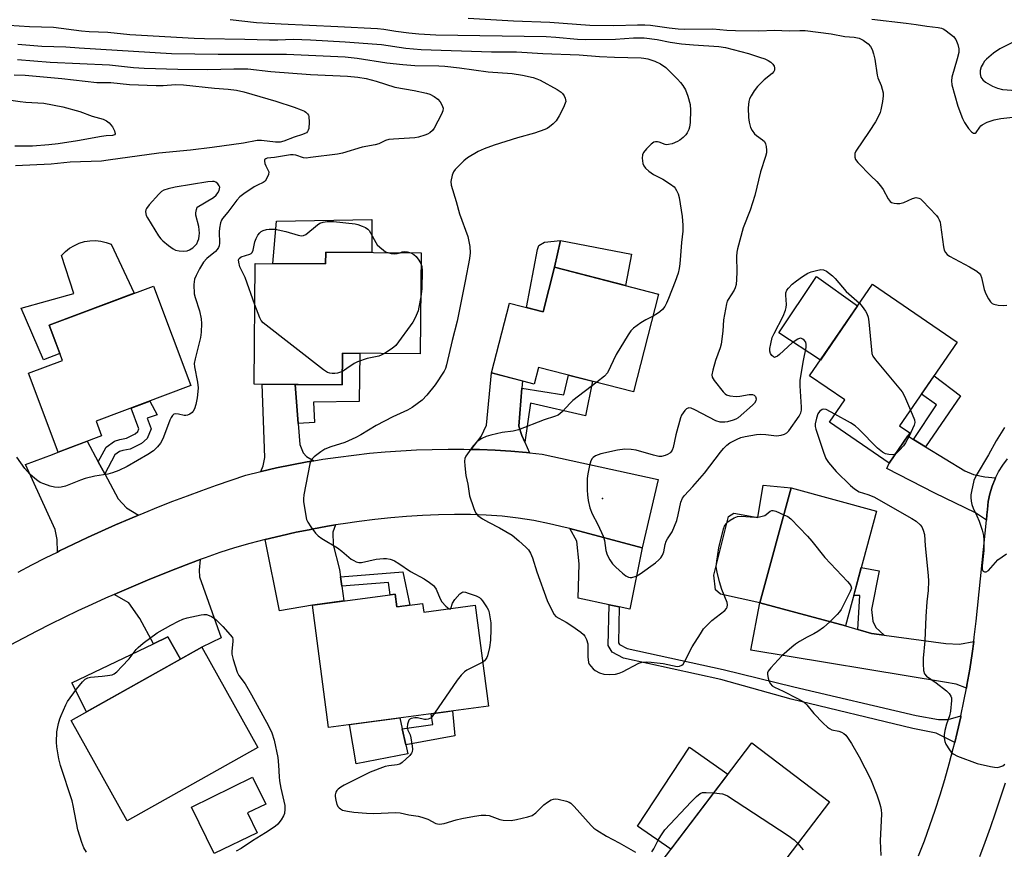
# Model space of a CAD drawing. Units: inches. Extents: x 1255767 to 1261767, y 545452 to 549453.
# Drawn here: x 1257647 to 1257950, y 547060 to 547316 of the extents above; entities that cross this region are included whole.
import ezdxf

# ---------------------------------------------------------------- set-up
doc = ezdxf.new("R2010")
doc.units = ezdxf.units.IN
doc.header["$MEASUREMENT"] = 0
for name, color, linetype in [('BLDG-Footprint', 5, 'Continuous'), ('CULTRL-Pad', 6, 'Continuous'), ('ELEV-Spot Elevation', 7, 'Continuous'), ('TRANS-Driveway', 251, 'Continuous'), ('TRANS-Non Street Sidewalk', 7, 'Continuous'), ('TRANS-Road', 130, 'Continuous'), ('Undefined', 1, 'Continuous')]:
    doc.layers.add(name, color=color, linetype=linetype)

msp = doc.modelspace()

# ---------------------------------------------------------------- linework, layer by layer
at = {"layer": 'BLDG-Footprint'}
for points, elevation in [([(1257770.27, 547244.04), (1257770.01, 547212.95), (1257746.05, 547213.15), (1257745.97, 547203.33), (1257718.85, 547203.56), (1257719.16, 547240.81), (1257740.83, 547240.63), (1257740.86, 547244.29)], 460.19), ([(1257843.53, 547231.32), (1257835.76, 547201.2), (1257806.52, 547208.74), (1257805.19, 547203.6), (1257791.98, 547207.01), (1257797.54, 547228.58), (1257807.9, 547225.91), (1257811.44, 547239.6)], 456.68), ([(1257671.78, 547187.62), (1257658.41, 547182.59), (1257649.27, 547206.9), (1257659.68, 547210.81), (1257655.59, 547221.71), (1257687.75, 547233.8), (1257699.28, 547203.11), (1257670.08, 547192.14)], 461.16), ([(1257920.96, 547188.53), (1257914.56, 547179.22), (1257896.19, 547191.85), (1257900.91, 547198.71), (1257890.08, 547206.15), (1257909.47, 547234.37), (1257935.53, 547216.46), (1257917.81, 547190.69)], 454.07), ([(1257910.72, 547164.43), (1257901.13, 547129), (1257874.77, 547136.13), (1257884.36, 547171.56)], 455.96), ([(1257762.25, 547138.82), (1257762.78, 547134.87), (1257770.75, 547135.93), (1257771.11, 547133.23), (1257786.93, 547135.34), (1257791.08, 547104.26), (1257741.78, 547097.68), (1257736.75, 547135.42)], 458.54), ([(1257719.97, 547091.46), (1257679.67, 547068.91), (1257662.35, 547099.86), (1257702.65, 547122.41)], 461.39), ([(1257885.94, 547051.89), (1257872.4, 547034.08), (1257843.95, 547055.73), (1257872.23, 547092.9), (1257896.16, 547074.7), (1257881.42, 547055.33)], 458.21)]:
    msp.add_lwpolyline(points, close=True, dxfattribs=dict(at, elevation=elevation))
at = {"layer": 'CULTRL-Pad'}
for points in [[(1257755.05, 547254.38), (1257755.05, 547244.17), (1257740.86, 547244.29), (1257740.83, 547240.63), (1257724.61, 547240.77), (1257725.73, 547253.81)], [(1257658.86, 547213.01), (1257653.86, 547211.07), (1257646.96, 547226.97), (1257663.25, 547231.57), (1257659.42, 547243.26), (1257660.59, 547244.47), (1257661.91, 547245.51), (1257663.36, 547246.37), (1257664.9, 547247.05), (1257666.51, 547247.52), (1257668.17, 547247.79), (1257669.86, 547247.84), (1257671.53, 547247.67), (1257673.17, 547247.3), (1257674.75, 547246.71), (1257681.84, 547231.58), (1257655.59, 547221.71)], [(1257835.12, 547243.68), (1257833.27, 547233.97), (1257811.44, 547239.6), (1257813.28, 547247.85)], [(1257904.87, 547227.67), (1257893.4, 547210.99), (1257880.58, 547219.43), (1257892.25, 547236.77)], [(1257884.36, 547171.56), (1257874.77, 547136.13), (1257862.63, 547138.83), (1257861.01, 547140.17), (1257860.56, 547144.65), (1257865.04, 547162.73), (1257866.76, 547163.77), (1257874.14, 547162.43), (1257875.71, 547172.39)], [(1257696.09, 547118.74), (1257667.14, 547102.54), (1257662.56, 547111.44), (1257687.74, 547123.5), (1257692.22, 547125.65)], [(1257766.17, 547089.58), (1257750.3, 547086.48), (1257748.25, 547098.55), (1257763.71, 547100.61), (1257764.46, 547097.24), (1257765.56, 547092.32)], [(1257864.89, 547083.25), (1257847.3, 547060.13), (1257837.01, 547067.26), (1257853.02, 547091.63)], [(1257719.76, 547065.22), (1257706.51, 547058.76), (1257699.51, 547073.12), (1257718.33, 547082.29), (1257722.36, 547074.03), (1257716.8, 547071.31)]]:
    msp.add_lwpolyline(points, close=True, dxfattribs=at)
at = {"layer": 'ELEV-Spot Elevation'}
msp.add_point((1257826.23, 547168.29, 453.99), dxfattribs=at)
at = {"layer": 'TRANS-Driveway'}
for points in [[(1257801.36, 547202.31), (1257800.37, 547190.62), (1257801.31, 547187.72), (1257802.24, 547185.64), (1257803.71, 547182.39), (1257802.8, 547182.48), (1257797.96, 547182.87), (1257793.13, 547183.16), (1257788.28, 547183.37), (1257785.7, 547183.43), (1257788.84, 547187.4), (1257790.49, 547190.93), (1257791.98, 547207.01), (1257801.55, 547204.54)], [(1257731.42, 547203.45), (1257732.39, 547191.47), (1257732.93, 547184.93), (1257733.95, 547182.42), (1257734.93, 547181.29), (1257737.23, 547179.92), (1257735.18, 547179.57), (1257730.41, 547178.68), (1257725.67, 547177.7), (1257720.94, 547176.63), (1257720.84, 547176.61), (1257721.54, 547178.36), (1257722.09, 547180.95), (1257721.3, 547203.54)], [(1257922.07, 547186.52), (1257925.79, 547184.24), (1257937.95, 547176.78), (1257940.65, 547175.68), (1257944.1, 547174.93), (1257947.41, 547174.65), (1257947.26, 547174.34), (1257946.37, 547172.07), (1257945.68, 547169.74), (1257945.18, 547167.35), (1257944.9, 547164.93), (1257944.73, 547163.26), (1257944.57, 547161.65), (1257941.26, 547163.86), (1257928.64, 547169.89), (1257913.89, 547177.58), (1257914.56, 547179.22), (1257920.32, 547187.6)], [(1257670.71, 547179.65), (1257672.72, 547175.93), (1257676.9, 547168.19), (1257679.41, 547165.37), (1257683.13, 547163.16), (1257680.48, 547162.05), (1257676.1, 547160.15), (1257671.74, 547158.21), (1257667.4, 547156.22), (1257663.08, 547154.18), (1257658.79, 547152.1), (1257658.13, 547151.77), (1257658.06, 547155.68), (1257657.44, 547158.7), (1257648.34, 547178.75), (1257656.59, 547181.91), (1257658.41, 547182.59), (1257667.31, 547185.94)], [(1257745.41, 547144.15), (1257745.84, 547141.22), (1257746.48, 547136.72), (1257736.75, 547135.42), (1257726.64, 547133.66), (1257722.22, 547155.64), (1257726.99, 547156.8), (1257731.79, 547157.87), (1257735.74, 547158.67), (1257736.61, 547158.85), (1257741.44, 547159.73), (1257743.87, 547160.12), (1257743.02, 547157.91), (1257743.19, 547154.02), (1257745.09, 547146.39)], [(1257838.46, 547153.09), (1257834.65, 547134.17), (1257831.36, 547134.86), (1257828.22, 547135.52), (1257818.75, 547137.51), (1257819.06, 547148.12), (1257818.27, 547155.18), (1257816.13, 547159)], [(1257675.65, 547138.69), (1257677.28, 547139.41), (1257681.59, 547141.25), (1257685.92, 547143.05), (1257690.27, 547144.8), (1257694.7, 547146.64), (1257699.16, 547148.38), (1257702.11, 547149.47), (1257701.86, 547146.2), (1257701.94, 547144.08), (1257708.61, 547125.34), (1257702.65, 547122.41), (1257696.09, 547118.74), (1257692.22, 547125.65), (1257687.74, 547123.5), (1257683.59, 547131.3), (1257680.14, 547136.09)], [(1257904.99, 547127.88), (1257909.13, 547126.67), (1257913.06, 547126.13), (1257932.03, 547123.53), (1257936.26, 547123.37), (1257940.67, 547124.14), (1257940.18, 547120.53), (1257939.44, 547115.61), (1257938.59, 547110.7), (1257938.43, 547109.8), (1257935.24, 547110.98), (1257931.64, 547111.69), (1257872, 547121.53), (1257874.77, 547136.13), (1257901.13, 547129)]]:
    msp.add_lwpolyline(points, close=True, dxfattribs=at)
at = {"layer": 'TRANS-Non Street Sidewalk'}
for points in [[(1257811.44, 547239.6), (1257807.91, 547225.91), (1257802.73, 547227.24), (1257806.15, 547245.14), (1257806.63, 547246.29), (1257808.34, 547247.31), (1257813.28, 547247.85)], [(1257732.39, 547191.47), (1257731.42, 547203.45), (1257745.97, 547203.33), (1257746.05, 547213.15), (1257751.39, 547213.11), (1257751.2, 547198.18), (1257737.06, 547198.05), (1257737.38, 547191.77)], [(1257802.24, 547185.64), (1257801.31, 547187.72), (1257800.37, 547190.62), (1257801.36, 547202.31), (1257814.34, 547200.24), (1257815.69, 547206.38), (1257823.15, 547204.45), (1257820.99, 547193.83), (1257803.97, 547197.67)], [(1257925.79, 547184.24), (1257922.07, 547186.52), (1257929.17, 547197.13), (1257924.54, 547200.47), (1257928.45, 547206.16), (1257936.65, 547199.99)], [(1257672.72, 547175.93), (1257670.71, 547179.65), (1257673.15, 547184.13), (1257675.7, 547186.01), (1257677.43, 547186.52), (1257679.43, 547186.91), (1257682.11, 547188.26), (1257682.9, 547188.93), (1257683.25, 547189.79), (1257680.85, 547196.18), (1257686.63, 547198.36), (1257688.86, 547194.07), (1257685.83, 547193.03), (1257687.07, 547189.74), (1257685.86, 547186.78), (1257684.09, 547185.28), (1257680.59, 547183.52), (1257678.27, 547183.06), (1257677.31, 547182.78), (1257675.89, 547181.73)], [(1257745.84, 547141.22), (1257745.41, 547144.15), (1257764.69, 547145.68), (1257766.76, 547135.4), (1257763.83, 547135.01), (1257762.78, 547134.87), (1257762.25, 547138.82), (1257760.75, 547138.62), (1257760.19, 547142.36)], [(1257913.06, 547126.13), (1257909.13, 547126.67), (1257904.99, 547127.88), (1257905.52, 547138.35), (1257903.66, 547138.35), (1257906, 547147.01), (1257911.48, 547145.96), (1257909.13, 547134.04), (1257909.6, 547130.43), (1257910.54, 547128.47)], [(1257831.36, 547134.86), (1257831.15, 547123.82), (1257831.49, 547123.24), (1257833.78, 547121.99), (1257863.44, 547115.53), (1257885.17, 547110.16), (1257922.93, 547101.34), (1257929.83, 547100.16), (1257932.81, 547100.16), (1257936.72, 547101.23), (1257936.66, 547100.93), (1257935.56, 547096.07), (1257934.82, 547093.06), (1257929.09, 547095.89), (1257921.87, 547097.3), (1257884.43, 547106.4), (1257862.68, 547112.46), (1257832.66, 547119), (1257829.22, 547120.89), (1257827.98, 547122.98), (1257828.22, 547135.52)], [(1257780.67, 547095.07), (1257765.56, 547092.32), (1257764.46, 547097.24), (1257773.85, 547098.6), (1257773.36, 547101.89), (1257779.95, 547102.77)]]:
    msp.add_lwpolyline(points, close=True, dxfattribs=at)
at = {"layer": 'TRANS-Road'}
msp.add_lwpolyline([(1257646.06, 547145.57), (1257650.26, 547147.79), (1257654.51, 547149.96), (1257658.13, 547151.77), (1257658.79, 547152.1), (1257663.08, 547154.18), (1257667.4, 547156.22), (1257671.74, 547158.21), (1257676.1, 547160.15), (1257680.48, 547162.05), (1257683.13, 547163.16), (1257684.88, 547163.9), (1257689.31, 547165.7), (1257693.75, 547167.45), (1257698.21, 547169.15), (1257702.69, 547170.8), (1257707.18, 547172.41), (1257711.7, 547173.96), (1257716.23, 547175.47), (1257720.84, 547176.61), (1257720.94, 547176.63), (1257725.67, 547177.7), (1257730.41, 547178.68), (1257735.18, 547179.57), (1257737.23, 547179.92), (1257739.96, 547180.37), (1257744.76, 547181.08), (1257749.57, 547181.7), (1257754.39, 547182.23), (1257759.21, 547182.67), (1257764.05, 547183.01), (1257768.89, 547183.27), (1257773.73, 547183.43), (1257778.58, 547183.5), (1257783.43, 547183.48), (1257785.7, 547183.43), (1257788.28, 547183.37), (1257793.13, 547183.16), (1257797.96, 547182.87), (1257802.8, 547182.48), (1257803.71, 547182.39), (1257807.62, 547182), (1257843.38, 547174.18), (1257838.46, 547153.09), (1257816.13, 547159), (1257814.66, 547159.39), (1257809.87, 547160.52), (1257805.05, 547161.47), (1257800.18, 547162.22), (1257795.29, 547162.8), (1257790.39, 547163.18), (1257785.47, 547163.38), (1257780.55, 547163.38), (1257775.64, 547163.26), (1257770.73, 547163.04), (1257765.82, 547162.72), (1257760.93, 547162.31), (1257756.04, 547161.81), (1257751.16, 547161.21), (1257746.3, 547160.52), (1257743.87, 547160.12), (1257741.44, 547159.73), (1257736.61, 547158.85), (1257735.74, 547158.67), (1257731.79, 547157.87), (1257726.99, 547156.8), (1257722.22, 547155.64), (1257717.47, 547154.39), (1257712.74, 547153.05), (1257708.18, 547151.59), (1257703.65, 547150.03), (1257702.11, 547149.47), (1257699.16, 547148.38), (1257694.7, 547146.64), (1257690.27, 547144.8), (1257685.92, 547143.05), (1257681.59, 547141.25), (1257677.28, 547139.41), (1257675.65, 547138.69), (1257672.98, 547137.52), (1257668.71, 547135.59), (1257664.46, 547133.61), (1257660.23, 547131.58), (1257656.03, 547129.52), (1257651.84, 547127.4), (1257647.67, 547125.25), (1257643.54, 547123.05)], dxfattribs=at)
for points in [[(1257923.68, 547058.06, 0), (1257925.45, 547062.72, 0), (1257927.15, 547067.4, 0), (1257928.77, 547072.11, 0), (1257930.29, 547076.85, 0), (1257931.74, 547081.62, 0), (1257933.1, 547086.41, 0), (1257934.37, 547091.23, 0), (1257934.82, 547093.06, 0), (1257935.56, 547096.07, 0), (1257936.66, 547100.93, 0), (1257936.72, 547101.23, 0), (1257937.67, 547105.8, 0), (1257938.43, 547109.8, 0), (1257938.59, 547110.7, 0), (1257939.44, 547115.61, 0), (1257940.18, 547120.53, 0), (1257940.67, 547124.14, 0), (1257940.85, 547125.47, 0), (1257941.42, 547130.42, 0), (1257944.57, 547161.65, 0), (1257944.73, 547163.26, 0), (1257944.9, 547164.93, 0), (1257945.18, 547167.35, 0), (1257945.68, 547169.74, 0), (1257946.37, 547172.07, 0), (1257947.26, 547174.34, 0), (1257947.41, 547174.65, 0), (1257948.34, 547176.52, 0), (1257949.61, 547178.61, 0), (1257951.06, 547180.57, 0)], [(1257950.33, 547080.5, 0), (1257948.87, 547075.88, 0), (1257947.33, 547071.28, 0), (1257945.72, 547066.71, 0), (1257944.11, 547062.21, 0), (1257942.44, 547057.74, 0)]]:
    msp.add_polyline3d(points, dxfattribs=at)
at = {"layer": 'Undefined'}
for points, elevation in [([(1257643.2, 547314.32), (1257649.57, 547313.88), (1257656.98, 547313.63), (1257665.52, 547312.51), (1257667.9, 547312.28), (1257673.65, 547312.12), (1257680.49, 547311.39), (1257700.33, 547310.25), (1257703.47, 547310.12), (1257715.92, 547309.93), (1257723.49, 547309.71), (1257726.09, 547309.75), (1257730.88, 547309.98), (1257736.13, 547309.77), (1257746.84, 547309.17), (1257756.6, 547308.44), (1257758.09, 547308.29), (1257765.56, 547307.2), (1257770.28, 547306.8), (1257791.94, 547306.05), (1257799.65, 547306.09), (1257807.79, 547305.52), (1257819.01, 547305.16), (1257825.31, 547304.66), (1257829.96, 547304.4), (1257838.12, 547304.23), (1257838.97, 547304.14), (1257840.23, 547303.89), (1257842.32, 547303.14), (1257844.09, 547302.31), (1257845.73, 547301.22), (1257849.34, 547297.61), (1257850.26, 547296.6), (1257850.94, 547295.71), (1257851.83, 547294.3), (1257852.56, 547292.36), (1257853.28, 547289.8), (1257853.39, 547288.07), (1257853.24, 547284.28), (1257853.06, 547282.85), (1257852.79, 547282.06), (1257852.28, 547281.06), (1257851.86, 547280.46), (1257851.11, 547279.67), (1257850.06, 547278.8), (1257849.35, 547278.37), (1257847.7, 547277.73), (1257846.57, 547277.45), (1257846.01, 547277.42), (1257845.5, 547277.5), (1257843.66, 547278.2), (1257843.14, 547278.32), (1257842.6, 547278.3), (1257842.08, 547278.15), (1257841.18, 547277.53), (1257839.74, 547276.11), (1257838.84, 547275.03), (1257838.52, 547274.31), (1257838.46, 547273.24), (1257838.67, 547271.6), (1257838.93, 547270.85), (1257839.44, 547270.2), (1257840.55, 547269.27), (1257841.97, 547268.24), (1257844.79, 547266.79), (1257847.17, 547265.24), (1257848.27, 547264.38), (1257848.63, 547263.97), (1257849.08, 547263.28), (1257849.54, 547262.29), (1257849.85, 547261.17), (1257850.75, 547255.26), (1257851.03, 547252.62), (1257850.97, 547250.71), (1257850.53, 547247.27), (1257850.31, 547243.24), (1257850.08, 547240.62), (1257849.88, 547239.18), (1257849.5, 547237.75), (1257848.6, 547235.23), (1257846.56, 547229.99), (1257845.93, 547228.54), (1257845.39, 547227.53), (1257844.73, 547226.6), (1257843.91, 547225.82), (1257843.19, 547225.33), (1257841.79, 547224.57)], 456), ([(1257711.45, 547316.01), (1257719.55, 547315.1), (1257727.14, 547314.66), (1257744.57, 547313.91), (1257756.83, 547313.22), (1257758.75, 547313), (1257762.45, 547312.4), (1257766.47, 547311.91), (1257769.58, 547311.62), (1257774.78, 547311.28), (1257808.86, 547310.78), (1257811.85, 547310.59), (1257818.53, 547309.93), (1257820.85, 547309.82), (1257830.24, 547309.99), (1257835.76, 547310.4), (1257839.08, 547310.36), (1257843.03, 547309.83), (1257847.07, 547309), (1257850.56, 547308.51), (1257854.29, 547308.17), (1257862.12, 547307.66), (1257864.19, 547307.38), (1257871.2, 547305.54), (1257874.6, 547304.45), (1257876.26, 547303.85), (1257877.29, 547303.38), (1257878.13, 547302.84), (1257878.71, 547302.28), (1257879.13, 547301.64), (1257879.25, 547301.15), (1257879.2, 547300.42), (1257879, 547299.97), (1257878.48, 547299.38), (1257876.04, 547297.38), (1257874.02, 547295.35), (1257872.98, 547293.99), (1257872.04, 547292.53), (1257871.52, 547291.51), (1257871.3, 547290.7), (1257871.16, 547288.79), (1257871.28, 547285.81), (1257871.45, 547284.34), (1257871.87, 547282.75), (1257872.32, 547281.79), (1257873.1, 547280.75), (1257873.72, 547280.21), (1257875.59, 547278.93), (1257876.16, 547278.36), (1257876.49, 547277.64), (1257876.69, 547276.83), (1257876.83, 547275.71), (1257876.79, 547274.87), (1257876.5, 547273.76), (1257874.9, 547269.06), (1257873.21, 547261.71), (1257871.75, 547257.23), (1257869.63, 547251.78), (1257867.84, 547245.34), (1257867.62, 547244.23), (1257867.51, 547242.89), (1257867.65, 547238.21), (1257867.58, 547235.81), (1257867.39, 547234.33), (1257867.11, 547233.29), (1257866.79, 547232.54), (1257864.93, 547229.63), (1257864.67, 547229.11), (1257864.4, 547228.29), (1257863.51, 547223.43), (1257863.32, 547219.94), (1257862.78, 547215.84), (1257862.46, 547214.72), (1257861.04, 547210.88), (1257860.19, 547207.83), (1257859.94, 547206.47), (1257860.05, 547205.69), (1257860.62, 547204.72), (1257863.41, 547201.17), (1257864.01, 547200.55), (1257864.46, 547200.22), (1257865.47, 547199.91), (1257867.43, 547199.78), (1257868.57, 547199.88), (1257871.44, 547200.36), (1257872.51, 547200.36), (1257872.93, 547200.19), (1257873.38, 547199.73), (1257873.55, 547199.08), (1257873.46, 547198.37), (1257873.08, 547197.68), (1257872.5, 547197.04), (1257868.07, 547193.15), (1257867.32, 547192.71), (1257866.49, 547192.41), (1257864.77, 547191.94), (1257863.9, 547191.79), (1257862.46, 547191.86), (1257861.11, 547192.24), (1257854.65, 547195.63), (1257853.58, 547196.11), (1257852.82, 547196.22), (1257852.16, 547195.95), (1257851.57, 547195.43), (1257851.04, 547194.73), (1257850.59, 547193.95), (1257850.28, 547193.16), (1257848.81, 547187.93), (1257847.97, 547184.03), (1257847.72, 547183.23), (1257847.33, 547182.61), (1257846.96, 547182.27), (1257846.26, 547181.86), (1257845.5, 547181.55), (1257844.45, 547181.26), (1257843.63, 547181.27), (1257841.93, 547181.67), (1257836.63, 547183.23), (1257835.01, 547183.44), (1257833.1, 547183.49), (1257830.87, 547183.2), (1257825.67, 547182.05), (1257824.05, 547181.41), (1257823.35, 547180.96), (1257823, 547180.58), (1257822.61, 547179.87), (1257822.22, 547178.48), (1257821.65, 547175.91), (1257821.47, 547174.45), (1257821.47, 547170.89), (1257821.54, 547169.41), (1257821.82, 547167.66), (1257822.32, 547165.36), (1257822.99, 547163.59), (1257824.79, 547160.23), (1257826.45, 547156.63), (1257826.78, 547155.36), (1257827.2, 547152.24), (1257827.67, 547150.88), (1257828.51, 547149.34), (1257829.32, 547148.12), (1257830.34, 547147.08), (1257832.33, 547145.3), (1257833.46, 547144.39), (1257834.19, 547144.02), (1257834.71, 547143.95), (1257835.26, 547143.97), (1257836.62, 547144.31), (1257837.87, 547145.05), (1257842.53, 547148.45), (1257843.61, 547149.34), (1257844.2, 547149.95), (1257844.75, 547150.85), (1257845.16, 547151.83), (1257845.54, 547154.07), (1257845.85, 547155.08), (1257846.24, 547155.82), (1257847.67, 547158.02), (1257849.09, 547161.55), (1257849.59, 547163.24), (1257850.36, 547167.13), (1257850.86, 547168.35), (1257851.51, 547169.22), (1257854.02, 547171.94), (1257857.64, 547176.14), (1257862.55, 547182.53), (1257863.5, 547183.69), (1257864.51, 547184.77), (1257865.45, 547185.43), (1257867.76, 547186.63), (1257868.82, 547187.06), (1257870.24, 547187.4), (1257873.71, 547187.99), (1257874.87, 547188.11), (1257876.55, 547188.03), (1257879.88, 547187.65), (1257881.28, 547187.81), (1257882.35, 547188.1), (1257883.05, 547188.5), (1257883.64, 547189.12), (1257886.9, 547193.71), (1257887.37, 547194.75), (1257887.54, 547195.58), (1257887.61, 547196.44), (1257887.18, 547203.01), (1257887.17, 547204.79), (1257888.17, 547210.82), (1257888.97, 547214.86), (1257889.02, 547215.74), (1257888.86, 547216.55), (1257888.42, 547217.16), (1257888.03, 547217.47), (1257887.6, 547217.67), (1257887.14, 547217.7), (1257886.41, 547217.42), (1257884.71, 547216.27), (1257880.83, 547212.73), (1257880.16, 547212.19), (1257879.49, 547211.85), (1257879.28, 547211.83), (1257878.9, 547211.95), (1257878.39, 547212.4), (1257877.98, 547213), (1257877.82, 547213.75), (1257877.86, 547214.57), (1257878.07, 547215.98), (1257878.55, 547217.91), (1257879.13, 547219.22), (1257881.93, 547224.51), (1257882.61, 547226.42), (1257882.81, 547227.25), (1257882.92, 547228.1), (1257882.76, 547230.97), (1257882.79, 547231.69), (1257883.07, 547232.53), (1257883.55, 547233.19), (1257884.72, 547234.37), (1257885.99, 547235.45), (1257887.92, 547236.81), (1257889.55, 547237.83), (1257890.53, 547238.24), (1257892.18, 547238.66), (1257893.55, 547238.89), (1257894.34, 547238.85), (1257895.32, 547238.38), (1257897.12, 547236.93), (1257897.93, 547236.1), (1257901.34, 547232.14), (1257905.44, 547228.49)], 454), ([(1257784.84, 547316.44), (1257798.73, 547315.59), (1257809.96, 547315.17), (1257822.32, 547314.27), (1257829.7, 547314.13), (1257836.98, 547314.39), (1257839.3, 547314.4), (1257840.99, 547314.26), (1257846.72, 547313.43), (1257849.53, 547313.13), (1257851.54, 547313.08), (1257860.28, 547313.15), (1257864.59, 547312.74), (1257867.26, 547312.61), (1257874.42, 547312.57), (1257879.23, 547312.69), (1257883.76, 547312.56), (1257887.11, 547312.66), (1257888.7, 547312.62), (1257896.73, 547311.64), (1257900.94, 547310.82), (1257903.83, 547310.6), (1257905.34, 547310.27), (1257906.54, 547309.67), (1257908.08, 547308.49), (1257908.85, 547307.72), (1257909.37, 547306.78), (1257909.81, 547305.47), (1257910.22, 547303.84), (1257910.91, 547298.9), (1257911.16, 547298.07), (1257912.13, 547295.63), (1257912.47, 547294.51), (1257912.71, 547293.38), (1257912.74, 547292.52), (1257912.52, 547290.78), (1257912.06, 547288.19), (1257911.81, 547287.35), (1257911.35, 547286.26), (1257910.36, 547284.44), (1257908.47, 547281.44), (1257904.29, 547275.44), (1257903.99, 547274.67), (1257903.97, 547273.62), (1257904.22, 547272.87), (1257904.91, 547271.97), (1257909, 547267.77), (1257910.77, 547266.08), (1257911.89, 547264.76), (1257912.74, 547263.6), (1257914.29, 547260.76), (1257914.93, 547259.87), (1257915.36, 547259.57), (1257916.16, 547259.33), (1257917.02, 547259.23), (1257917.89, 547259.25), (1257919.08, 547259.59), (1257921.83, 547260.82), (1257922.89, 547261.08), (1257923.78, 547260.95), (1257924.24, 547260.68), (1257924.89, 547260.11), (1257929.16, 547255.54), (1257929.7, 547254.85), (1257930.05, 547254.21), (1257930.28, 547253.51), (1257930.45, 547252.65), (1257931.32, 547245.89), (1257931.6, 547244.88), (1257931.96, 547244.18), (1257932.52, 547243.53), (1257933.22, 547243.04), (1257939.41, 547239.75), (1257941.6, 547238.4), (1257942.45, 547237.71), (1257942.75, 547237.27), (1257943.06, 547236.49), (1257943.92, 547232.75), (1257944.44, 547231.41), (1257945.23, 547229.89), (1257945.82, 547228.95), (1257946.37, 547228.41), (1257946.85, 547228.19), (1257948.25, 547227.95), (1257950, 547227.85), (1257950.87, 547227.92)], 452), ([(1257909.29, 547316.12), (1257919.85, 547314.95), (1257922.98, 547314.52), (1257926.26, 547313.94), (1257929.69, 547313.52), (1257930.71, 547313.32), (1257931.44, 547313.03), (1257932.18, 547312.58), (1257934.47, 547310.76), (1257935.18, 547309.89), (1257935.76, 547308.35), (1257936.07, 547307), (1257936.06, 547305.88), (1257935.57, 547303.86), (1257933.9, 547298.23), (1257933.78, 547297.16), (1257933.91, 547295.89), (1257935.76, 547289.28), (1257937.17, 547285.52), (1257937.84, 547284.26), (1257939.11, 547282.36), (1257939.98, 547281.36), (1257940.56, 547280.96), (1257941.1, 547280.94), (1257941.41, 547281.15), (1257942.54, 547282.87), (1257942.89, 547283.26), (1257943.33, 547283.59), (1257944.86, 547284.32), (1257947.03, 547285.1), (1257949.05, 547285.46), (1257960.11, 547286.74)], 450), ([(1257645.92, 547308.38), (1257653.34, 547307.84), (1257660.72, 547307.62), (1257664.82, 547307.29), (1257693.36, 547305.5), (1257707.71, 547305.3), (1257728.76, 547305.35), (1257746.9, 547304.56), (1257750.56, 547304.14), (1257759.69, 547302.68), (1257764.63, 547302.15), (1257768.32, 547301.86), (1257775.74, 547301.72), (1257777.58, 547301.61), (1257782.15, 547301.11), (1257790.99, 547299.85), (1257798.34, 547299.41), (1257801.56, 547298.86), (1257804.86, 547298.11), (1257805.94, 547297.77), (1257807.01, 547297.32), (1257812.26, 547294.42), (1257813.49, 547293.61), (1257813.89, 547293.2), (1257814.36, 547292.5), (1257814.71, 547291.74), (1257814.85, 547291.23), (1257814.86, 547290.71), (1257814.73, 547290.18), (1257814.16, 547288.88), (1257812.87, 547286.27), (1257811.96, 547284.82), (1257810.96, 547283.82), (1257809.89, 547282.9), (1257809.2, 547282.43), (1257808.44, 547282.06), (1257805.2, 547280.95), (1257800.04, 547279.57), (1257792.81, 547277.23), (1257789.77, 547276.15), (1257787.9, 547275.33), (1257784.63, 547273.37), (1257783.47, 547272.48), (1257780.78, 547269.76), (1257780.28, 547269.06), (1257779.86, 547268.01), (1257779.45, 547266.04), (1257779.52, 547264.97), (1257781.13, 547259.9), (1257782.08, 547256.08), (1257784.69, 547249.09), (1257785.33, 547246.06), (1257785.46, 547244.09), (1257785.25, 547242.35), (1257783.9, 547235.33), (1257781.37, 547223), (1257779.83, 547217.01), (1257778.11, 547209.5), (1257777.79, 547208.42), (1257777.39, 547207.53), (1257774.67, 547203.33), (1257772.07, 547200.13), (1257770.63, 547198.67), (1257767.56, 547196.39), (1257766.08, 547195.54), (1257761.58, 547193.43), (1257756.41, 547190.8), (1257751.69, 547187.92), (1257750.16, 547187.11), (1257746.76, 547185.6), (1257742.44, 547184.23), (1257740.58, 547183.49), (1257739.37, 547182.72), (1257737.34, 547181.09), (1257736.73, 547180.51), (1257736.41, 547180.07), (1257736, 547179.01), (1257734.15, 547169.38), (1257734.03, 547168.21), (1257734.07, 547167.33), (1257734.7, 547162.92), (1257734.96, 547161.78), (1257735.31, 547160.99), (1257736.28, 547159.52), (1257737.7, 547157.63), (1257738.51, 547156.8), (1257739.66, 547156), (1257744.5, 547153.08), (1257745.85, 547152.03), (1257748.75, 547149.56), (1257749.49, 547149.12), (1257750.29, 547148.79), (1257751.11, 547148.57), (1257751.95, 547148.55), (1257756.42, 547149.54), (1257758.72, 547149.77), (1257759.6, 547149.74), (1257760.76, 547149.58), (1257761.32, 547149.42), (1257762.12, 547149.06), (1257763.38, 547148.28), (1257767.02, 547145.79), (1257771.2, 547143.5), (1257772.92, 547142.36), (1257774.07, 547141.47), (1257774.46, 547141.06), (1257774.9, 547140.34), (1257776.13, 547137.37), (1257776.69, 547136.38), (1257777.88, 547135.06), (1257778.89, 547134.27)], 458), ([(1257953.08, 547309.14), (1257948.74, 547306.96), (1257946.75, 547305.69), (1257944.62, 547303.77), (1257944.04, 547303.14), (1257943.54, 547302.43), (1257943.02, 547301.39), (1257942.71, 547300.32), (1257942.65, 547299.28), (1257942.72, 547298.77), (1257942.89, 547298.29), (1257943.48, 547297.45), (1257944.26, 547296.73), (1257946.46, 547295.44), (1257947.98, 547294.82), (1257949.56, 547294.47), (1257959.35, 547293.71)], 448), ([(1257645.8, 547303.66), (1257655.89, 547302.91), (1257674.17, 547302.01), (1257681.63, 547301.24), (1257684.94, 547301.05), (1257695.28, 547300.72), (1257704.53, 547300.64), (1257712.55, 547300.82), (1257716.89, 547300.78), (1257723.92, 547299.96), (1257736.17, 547299.08), (1257747.63, 547298.51), (1257750.8, 547298.2), (1257753.32, 547297.79), (1257756.44, 547297.03), (1257762.21, 547295.19), (1257768.1, 547294.18), (1257771.95, 547293.31), (1257773.01, 547292.95), (1257774.31, 547292.24), (1257775.39, 547291.41), (1257776.15, 547290.64), (1257776.72, 547289.7), (1257777.05, 547288.69), (1257776.99, 547287.91), (1257776.58, 547286.86), (1257774.29, 547282.48), (1257773.83, 547281.78), (1257773.02, 547281.04), (1257772.26, 547280.66), (1257771.44, 547280.36), (1257769.47, 547279.77), (1257768.31, 547279.56), (1257761.81, 547279.16), (1257760.36, 547278.98), (1257759.32, 547278.66), (1257757.21, 547277.7), (1257756.11, 547277.33), (1257752.1, 547276.61), (1257746.02, 547274.85), (1257744.48, 547274.52), (1257736.23, 547273.43), (1257734.81, 547273.31), (1257733.99, 547273.4), (1257731.63, 547274.15), (1257730.79, 547274.26), (1257730.01, 547274.27), (1257725.12, 547273.5), (1257722.86, 547273.22), (1257722.43, 547273.1), (1257722.11, 547272.88), (1257722.01, 547272.72), (1257721.96, 547272.33), (1257722.1, 547271.64), (1257722.38, 547270.91), (1257723.15, 547269.49), (1257723.29, 547269.01), (1257723.21, 547268.22), (1257722.65, 547266.9), (1257722.15, 547266.21), (1257721.6, 547265.77), (1257719.87, 547264.97), (1257718.84, 547264.39), (1257715.58, 547262.27), (1257714.42, 547261.36), (1257713.48, 547260.29), (1257710.71, 547256.6), (1257709.04, 547254.62), (1257708.76, 547254.13), (1257708.47, 547253.33), (1257708.09, 547251.66), (1257708.02, 547250.5), (1257708.14, 547247.03), (1257708.04, 547246.21), (1257707.85, 547245.72), (1257707.4, 547245.07), (1257706.84, 547244.47), (1257704.21, 547242.31), (1257703.19, 547241.19), (1257701.99, 547239.16), (1257700.9, 547237.02), (1257700.44, 547235.93), (1257700.28, 547235.1), (1257700.23, 547234.26), (1257700.36, 547231.44), (1257700.61, 547230.33), (1257701.98, 547226.21), (1257702.47, 547223.66), (1257702.58, 547222.23), (1257702.42, 547219.64), (1257702.22, 547217.92), (1257700.57, 547211.34), (1257700.32, 547209.9), (1257700.37, 547208.86), (1257701.31, 547204.13), (1257701.53, 547202.41), (1257701.48, 547201.28), (1257701.21, 547199.31), (1257700.8, 547197.33), (1257700.41, 547195.96), (1257700.05, 547195.22), (1257699.68, 547194.81), (1257699.02, 547194.3), (1257698.27, 547193.95), (1257697.74, 547193.87), (1257697.18, 547193.92), (1257695.48, 547194.29), (1257694.67, 547194.39), (1257694.02, 547194.25), (1257693.64, 547193.94), (1257693.19, 547193.29), (1257692.82, 547192.5), (1257690.84, 547187.16), (1257690.37, 547186.07), (1257689.92, 547185.33), (1257689.04, 547184.19), (1257687.81, 547182.98), (1257686.05, 547181.88), (1257679.6, 547178.21), (1257677.04, 547176.91), (1257675.11, 547176.19), (1257673.69, 547175.83), (1257669.63, 547175.17), (1257666.67, 547174.45), (1257665.3, 547173.99), (1257660.65, 547172.11), (1257659.32, 547171.74), (1257658.33, 547171.66), (1257657.24, 547171.79), (1257655.89, 547172.12), (1257653.92, 547172.81), (1257652.83, 547173.27), (1257652.07, 547173.7), (1257651.14, 547174.41), (1257649.62, 547175.78), (1257648.08, 547177.59), (1257645.63, 547180.99)], 460), ([(1257644.78, 547298.99), (1257648.16, 547298.82), (1257659.52, 547297.81), (1257670.31, 547296.64), (1257671.47, 547296.57), (1257674.62, 547296.6), (1257680.34, 547295.99), (1257688.55, 547295.69), (1257690.78, 547295.72), (1257694.56, 547295.94), (1257696.98, 547295.87), (1257706.55, 547294.89), (1257710.77, 547294.59), (1257713.35, 547294.19), (1257715.63, 547293.72), (1257725.44, 547290.83), (1257731.15, 547288.99), (1257733.29, 547288.21), (1257734.32, 547287.75), (1257734.78, 547287.46), (1257735.28, 547286.95), (1257735.53, 547286.55), (1257735.7, 547286.07), (1257735.78, 547284.39), (1257735.63, 547282.4), (1257735.51, 547281.88), (1257735.3, 547281.44), (1257734.94, 547281.1), (1257734.48, 547280.84), (1257733.69, 547280.54), (1257731.11, 547279.78), (1257727.93, 547278.54), (1257726.82, 547278.24), (1257725.37, 547278.19), (1257721.11, 547278.73), (1257719.75, 547278.72), (1257715.51, 547277.9), (1257705.84, 547276.51), (1257699.17, 547275.68), (1257689.44, 547274.83), (1257673.82, 547272.6), (1257671.78, 547272.38), (1257662.06, 547272.07), (1257656.22, 547271.44), (1257645.25, 547270.92)], 462), ([(1257643.1, 547291.28), (1257646.64, 547290.71), (1257648.37, 547290.5), (1257653.91, 547290.18), (1257659.8, 547289.1), (1257665.05, 547287.65), (1257668.84, 547286.25), (1257672.22, 547285.25), (1257673.26, 547284.82), (1257674.1, 547284.2), (1257675.14, 547282.9), (1257675.74, 547281.67), (1257675.9, 547280.78), (1257675.74, 547280.46), (1257675.16, 547280.21), (1257673.21, 547280.11), (1257671.77, 547279.94), (1257664.35, 547278.61), (1257658.33, 547277.69), (1257655.52, 547277.35), (1257650.51, 547277), (1257645, 547276.99)], 464), ([(1257719.05, 547228.04), (1257716.01, 547236.47), (1257714.44, 547239.79), (1257714.04, 547241.16), (1257714.01, 547241.91), (1257714.19, 547242.33), (1257714.79, 547242.81), (1257717.45, 547243.61), (1257717.89, 547243.85), (1257718.21, 547244.16), (1257718.55, 547244.84), (1257719.01, 547247.42), (1257719.39, 547248.52), (1257719.98, 547249.54), (1257720.51, 547250.23), (1257720.92, 547250.61), (1257721.62, 547250.98), (1257722.66, 547251.28), (1257723.48, 547251.41), (1257725.32, 547251.32), (1257728.53, 547250.6), (1257732.36, 547249.47), (1257733.43, 547249.31), (1257733.97, 547249.39), (1257734.72, 547249.72), (1257738.31, 547252.73), (1257739.05, 547253.18), (1257740.13, 547253.57), (1257741.27, 547253.71), (1257743.31, 547253.72), (1257749.92, 547252.97), (1257750.76, 547252.78), (1257752.14, 547252.31), (1257753.18, 547251.85), (1257753.88, 547251.39), (1257754.25, 547250.98), (1257754.73, 547250.26), (1257756.31, 547247.22), (1257756.76, 547246.57), (1257757.55, 547245.78), (1257758.64, 547244.87), (1257759.34, 547244.42), (1257760.07, 547244.13)], 460), ([(1257763.82, 547244.1), (1257764.49, 547244.37), (1257765.3, 547244.45), (1257766.03, 547244.38), (1257767.09, 547244.07)], 460), ([(1257760.07, 547244.13), (1257761.01, 547243.9), (1257761.94, 547243.79), (1257762.92, 547243.88), (1257763.82, 547244.1)], 460), ([(1257767.09, 547244.07), (1257768.09, 547243.53), (1257768.73, 547242.96), (1257769.62, 547241.83), (1257770.24, 547240.8)], 460), ([(1257770.24, 547240.8), (1257770.55, 547239.88), (1257770.65, 547238.5), (1257770.47, 547233.01), (1257770.16, 547230.5)], 460), ([(1257770.16, 547230.5), (1257769.62, 547227.32), (1257769.34, 547226.2), (1257768.44, 547223.99), (1257767.73, 547222.7), (1257762.45, 547215.52), (1257761.35, 547214.55), (1257758.96, 547213.04)], 460), ([(1257746, 547207.51), (1257745.17, 547207.11), (1257744.51, 547206.92), (1257743.68, 547206.81), (1257742.85, 547206.82), (1257742.12, 547206.95), (1257741.43, 547207.19), (1257740.19, 547207.97), (1257721.61, 547222.52), (1257720.96, 547223.24), (1257720.53, 547224), (1257719.05, 547228.04)], 460), ([(1257905.44, 547228.49), (1257906.32, 547227.49), (1257907.33, 547226.08), (1257907.73, 547225.32), (1257908.08, 547224.2), (1257908.33, 547222.75), (1257909.13, 547214.17), (1257909.31, 547213.02), (1257909.6, 547212.22), (1257910.44, 547211.02), (1257918.61, 547201.14), (1257919.35, 547199.87), (1257921.18, 547195.58)], 454), ([(1257841.79, 547224.57), (1257839.56, 547223.43), (1257838.08, 547222.52), (1257835.78, 547220.83), (1257834.98, 547220.03), (1257834.14, 547218.81), (1257830.42, 547212.67), (1257827.72, 547207.04), (1257826.87, 547206.04), (1257824.43, 547204.12)], 456), ([(1257758.96, 547213.04), (1257758.02, 547212.53), (1257757.22, 547212.21), (1257753.67, 547211.45), (1257750.65, 547210.4), (1257749.64, 547209.89), (1257747.38, 547208.34), (1257746, 547207.51)], 460), ([(1257824.43, 547204.12), (1257817.06, 547198.51), (1257816.25, 547197.71), (1257813.81, 547194.99), (1257813.21, 547194.47), (1257812.54, 547194.04), (1257811.46, 547193.6), (1257808.24, 547192.54), (1257800.28, 547189.52), (1257798.63, 547189.09), (1257795.24, 547188.61), (1257791.75, 547187.84), (1257790.33, 547187.44), (1257789.01, 547186.8), (1257787.55, 547185.82), (1257786.37, 547184.52), (1257784.12, 547181.39), (1257783.78, 547180.63), (1257783.68, 547179.8), (1257783.75, 547178.35), (1257784.08, 547175.42), (1257784.67, 547172.69), (1257785.2, 547169.09), (1257786.42, 547165.49), (1257786.85, 547164.41), (1257787.24, 547163.66), (1257787.8, 547163.04), (1257789.25, 547162.06), (1257791.04, 547161.02), (1257794.49, 547159.29), (1257798.41, 547156.93), (1257800.43, 547155.24), (1257802.62, 547153.25), (1257803.42, 547152.41), (1257803.99, 547151.47), (1257804.63, 547149.95), (1257806.01, 547145.64), (1257809.18, 547136.88), (1257810.89, 547133.23), (1257811.32, 547132.51), (1257811.87, 547131.91), (1257812.78, 547131.33), (1257815.01, 547130.17), (1257816.71, 547129.05), (1257819.53, 547127.02), (1257820.31, 547126.3), (1257820.74, 547125.78), (1257821.24, 547124.84), (1257821.65, 547123.48), (1257821.73, 547122.3), (1257821.67, 547119.46), (1257821.89, 547117.73), (1257822.1, 547117.23), (1257822.57, 547116.57), (1257823.33, 547115.76), (1257823.96, 547115.22), (1257825.25, 547114.55), (1257826.67, 547114.13), (1257828.42, 547114.01), (1257830.18, 547114.15), (1257831.34, 547114.43), (1257832.39, 547114.83), (1257837.44, 547117.45), (1257838.47, 547117.77), (1257839.76, 547117.95), (1257841.21, 547117.86), (1257844.97, 547117.36), (1257849.21, 547116.52), (1257850, 547116.53), (1257850.71, 547116.84), (1257851.08, 547117.23), (1257851.54, 547117.96), (1257853.87, 547122.51), (1257856.39, 547126.59), (1257857.4, 547128.07), (1257858.34, 547129.11), (1257859.97, 547130.68), (1257863.9, 547133.74), (1257864.44, 547134.36), (1257864.64, 547134.78), (1257864.76, 547135.46), (1257864.63, 547136.25), (1257863.06, 547140.23), (1257862.27, 547142.6), (1257861.55, 547145.52), (1257861.31, 547147.22), (1257861.44, 547148.98), (1257862.06, 547153.08), (1257863.56, 547158.97), (1257863.87, 547159.77), (1257864.3, 547160.51), (1257864.87, 547161.13), (1257865.56, 547161.61), (1257866.82, 547162.28), (1257867.87, 547162.69), (1257869, 547162.82), (1257873.14, 547162.54), (1257874.58, 547162.65), (1257875.42, 547162.82), (1257876.22, 547163.09), (1257876.69, 547163.36), (1257877.96, 547164.36), (1257878.4, 547164.56), (1257878.88, 547164.56), (1257879.64, 547164.36), (1257882.12, 547163.29)], 456), ([(1257897.88, 547194.31), (1257895.19, 547195.72), (1257894.43, 547195.86), (1257893.95, 547195.73), (1257893.49, 547195.47), (1257893.09, 547195.11), (1257892.65, 547194.42), (1257892.18, 547193.06), (1257891.81, 547191.37), (1257891.81, 547190.52), (1257892, 547189.66), (1257894.38, 547182.58), (1257895.11, 547180.64), (1257895.89, 547179.42), (1257898.28, 547176.61), (1257902.66, 547172.26), (1257903.95, 547171.23), (1257905.36, 547170.39), (1257908.05, 547169.56), (1257909.88, 547168.8), (1257921.58, 547162.17), (1257922.92, 547161.28), (1257924.2, 547160.19), (1257924.68, 547159.52), (1257925.14, 547158.52), (1257925.46, 547157.16), (1257925.67, 547153.73), (1257926.66, 547144.52), (1257926.76, 547142.78), (1257926.59, 547139.9), (1257926.18, 547136.44), (1257925.86, 547131.86), (1257925.65, 547124.36), (1257925.09, 547119.02), (1257925.09, 547117.28), (1257925.24, 547115.27), (1257925.52, 547114.22), (1257926.13, 547113.45), (1257929.06, 547111.47), (1257932.28, 547108.97), (1257933.09, 547108.17), (1257933.64, 547107.28), (1257933.81, 547106.79), (1257933.87, 547105.94), (1257933.5, 547102.67), (1257933.19, 547101.22), (1257932.28, 547098.68), (1257931.76, 547096.75), (1257931.53, 547095.36), (1257931.56, 547094.5), (1257931.81, 547093.34), (1257932.11, 547092.5), (1257933.2, 547090.77), (1257933.74, 547090.09), (1257934.35, 547089.49), (1257935.64, 547088.83), (1257941.79, 547086.57), (1257945.87, 547085.61), (1257947.04, 547085.39), (1257947.91, 547085.34), (1257948.71, 547085.48), (1257949.7, 547085.87), (1257950.31, 547086.35)], 454), ([(1257916.52, 547182.06), (1257916.1, 547181.89), (1257915.59, 547181.8), (1257914.53, 547181.83), (1257913.5, 547182.08), (1257912.57, 547182.6), (1257911.04, 547183.84), (1257905.23, 547189.71), (1257904.15, 547190.7), (1257902.69, 547191.66), (1257897.88, 547194.31)], 454), ([(1257921.18, 547195.58), (1257922.39, 547192.56), (1257922.51, 547191.76), (1257922.35, 547190.95), (1257920.76, 547187.47), (1257919.69, 547185.48), (1257919, 547184.56), (1257917.84, 547183.23), (1257917.02, 547182.42), (1257916.52, 547182.06)], 454), ([(1257950.21, 547190.21), (1257947.6, 547186.07), (1257945.25, 547181.8), (1257941.4, 547175.43), (1257940.75, 547173.85), (1257939.95, 547170.49), (1257939.8, 547169.39), (1257939.78, 547168.56), (1257939.89, 547167.48), (1257940.1, 547166.42), (1257940.53, 547165.32), (1257941.67, 547162.92), (1257942.31, 547161.3), (1257943.3, 547158.57), (1257943.69, 547156.9), (1257943.81, 547155.47), (1257943.77, 547152.29), (1257943.29, 547147.56), (1257943.31, 547146.46), (1257943.48, 547146.02), (1257943.62, 547145.85), (1257943.95, 547145.68), (1257944.54, 547145.68), (1257945.24, 547146.08), (1257948.13, 547149.39), (1257950.79, 547151.25)], 452), ([(1257882.12, 547163.29), (1257883.32, 547162.7), (1257884.26, 547162.03), (1257889.42, 547156.69), (1257890.81, 547155.15), (1257894.74, 547150.06), (1257901.8, 547142.66), (1257902.39, 547142), (1257902.83, 547141.31), (1257902.94, 547140.67), (1257902.62, 547139.63), (1257899.78, 547134.07), (1257899.31, 547133.35), (1257898.59, 547132.51), (1257896.36, 547130.29)], 456), ([(1257779.46, 547134.35), (1257779.99, 547135.96), (1257780.72, 547137.16), (1257782.19, 547138.88), (1257782.8, 547139.34), (1257783.26, 547139.46), (1257784.02, 547139.37), (1257784.82, 547139.13), (1257787.26, 547138.22), (1257788.26, 547137.73), (1257788.69, 547137.39), (1257789.24, 547136.75), (1257790.66, 547134.6), (1257791.05, 547133.84), (1257791.32, 547133.05), (1257791.76, 547129.94), (1257791.81, 547127.96), (1257791.66, 547124.57), (1257791.37, 547122.31), (1257790.77, 547119.8), (1257790.57, 547119.28), (1257790.17, 547118.62), (1257789.84, 547118.22), (1257789.28, 547117.77)], 458), ([(1257667.13, 547059.25), (1257666.34, 547060.5), (1257665.7, 547062.15), (1257664.49, 547066.13), (1257663, 547073.64), (1257662.67, 547075.02), (1257659.11, 547085.96), (1257658.55, 547088.03), (1257657.93, 547091.71), (1257657.81, 547093.15), (1257657.92, 547096.37), (1257658.45, 547098.92), (1257658.84, 547100.31), (1257659.27, 547101.4), (1257660.73, 547104.61), (1257661.29, 547105.64), (1257664.04, 547109.5), (1257665.9, 547111.74), (1257666.72, 547112.52), (1257667.55, 547113), (1257668.31, 547113.2), (1257671.95, 547113.48), (1257673.63, 547113.68), (1257674.99, 547113.94), (1257675.69, 547114.21), (1257676.46, 547114.79), (1257678.02, 547116.52), (1257680.29, 547118.87), (1257682.43, 547121.73), (1257683, 547122.36), (1257684.61, 547123.68), (1257688.9, 547126.9), (1257693.14, 547129.25), (1257695.48, 547130.46), (1257696.81, 547131.06), (1257698.19, 547131.46), (1257702.44, 547132.44), (1257703.29, 547132.56), (1257704.11, 547132.51), (1257704.91, 547132.23), (1257705.69, 547131.85), (1257706.44, 547131.41), (1257707.13, 547130.87), (1257709.17, 547128.79), (1257712.16, 547125.42), (1257712.27, 547124.82), (1257712.27, 547124.14), (1257711.89, 547121.19), (1257711.91, 547120.32), (1257712.33, 547118.63), (1257713.6, 547114.73), (1257714.13, 547113.73), (1257716.04, 547111.12), (1257718.03, 547107.75), (1257723.25, 547098.15), (1257724.23, 547096.02), (1257724.97, 547093.77), (1257726.06, 547088.41), (1257726.34, 547086.05), (1257726.49, 547082.42), (1257726.6, 547081.24), (1257727.05, 547078.95), (1257728.27, 547073.6), (1257728.3, 547072.5), (1257728.12, 547071.15), (1257727.86, 547070.39), (1257727.16, 547069.2), (1257726.15, 547067.87), (1257725.32, 547067.09), (1257722.33, 547065.15), (1257718.28, 547062.69), (1257714.77, 547060.38), (1257713.22, 547059.5)], 460), ([(1257778.89, 547134.27), (1257779.25, 547134.19), (1257779.46, 547134.35)], 458), ([(1257896.36, 547130.29), (1257894.4, 547128.51), (1257892.66, 547127.22), (1257891.42, 547126.52), (1257889.29, 547125.48), (1257886.94, 547124.16), (1257885.7, 547123.35), (1257884.58, 547122.44), (1257881.55, 547119.76), (1257878.13, 547116.11), (1257877.27, 547114.99), (1257877.07, 547114.51), (1257877.04, 547114), (1257877.27, 547112.92), (1257877.64, 547111.84), (1257878.02, 547111.1), (1257878.53, 547110.56), (1257879.21, 547110.14), (1257881.88, 547108.88), (1257886.36, 547106.59), (1257888.15, 547105.58), (1257889.2, 547104.7), (1257891.42, 547101.94), (1257894.28, 547098.97), (1257895.56, 547097.79), (1257896.24, 547097.3), (1257896.96, 547096.92), (1257899.11, 547096.5), (1257899.9, 547096.23), (1257900.61, 547095.82), (1257901.22, 547095.28), (1257901.74, 547094.62), (1257902.96, 547092.7), (1257905.31, 547088.65), (1257908.83, 547081.85), (1257910.84, 547076.91), (1257911.57, 547074.72), (1257911.94, 547073.33), (1257912.12, 547072.22), (1257912.2, 547071.06), (1257911.86, 547062.68), (1257912.06, 547058.14)], 456), ([(1257789.28, 547117.77), (1257784.41, 547115.34), (1257783.7, 547114.83), (1257782.64, 547113.84), (1257781.37, 547112.24), (1257774.44, 547102.04)], 458), ([(1257774.44, 547102.04), (1257773.38, 547100.69), (1257772.95, 547100.4), (1257772.43, 547100.2), (1257771.88, 547100.12), (1257771.34, 547100.14), (1257769.13, 547100.6), (1257768.3, 547100.66), (1257767.27, 547100.47), (1257766.85, 547100.23), (1257766.54, 547099.87), (1257766.08, 547098.65), (1257766.01, 547097.62), (1257766.24, 547096.86), (1257766.92, 547095.36), (1257767.14, 547094.52), (1257767.52, 547091.89), (1257767.58, 547091.02), (1257767.53, 547090.2), (1257767.34, 547089.71), (1257766.83, 547089.04), (1257764.4, 547086.85), (1257763.68, 547086.36), (1257762.94, 547086.11), (1257760.33, 547085.87), (1257759.2, 547085.64), (1257754.62, 547083.84), (1257746.58, 547079.88), (1257745.55, 547079.29), (1257744.66, 547078.61), (1257744.3, 547078.2), (1257744.04, 547077.72), (1257743.82, 547076.92), (1257743.8, 547076.37), (1257743.96, 547075.28), (1257744.32, 547073.94), (1257744.66, 547073.22), (1257744.98, 547072.84), (1257745.39, 547072.54), (1257746.09, 547072.21), (1257747.55, 547071.86), (1257749.56, 547071.57), (1257753.4, 547071.22), (1257755.73, 547071.16), (1257762.4, 547071.4), (1257763.82, 547071.34), (1257766.48, 547070.72), (1257769.38, 547070.3), (1257770.51, 547070.05), (1257772.38, 547069.38), (1257774.81, 547068.08), (1257775.31, 547067.9), (1257775.97, 547067.82), (1257777.39, 547068.05), (1257781.13, 547069.14), (1257782.81, 547069.54), (1257786.71, 547070.33), (1257788.85, 547070.61), (1257790.21, 547070.62), (1257791.28, 547070.51), (1257792.11, 547070.25), (1257794.51, 547069.31), (1257795.58, 547069.09), (1257798.04, 547069.01), (1257799.73, 547069.26), (1257803.16, 547070.06), (1257804.51, 547070.55), (1257805.61, 547071.38), (1257808.12, 547073.81), (1257809.22, 547074.62), (1257810.41, 547075.3), (1257811.14, 547075.58), (1257811.68, 547075.66), (1257812.54, 547075.6), (1257815.15, 547074.97), (1257815.94, 547074.63), (1257816.41, 547074.29), (1257817.44, 547073.25), (1257822.67, 547067.4), (1257823.5, 547066.61), (1257824.43, 547065.95), (1257827.42, 547064.18), (1257831.34, 547062.08), (1257836.42, 547059.18)], 458), ([(1257841.42, 547059.27), (1257842.05, 547060.22), (1257843.48, 547063.14), (1257844.57, 547064.9), (1257845.44, 547066.09), (1257853.55, 547074.74), (1257855.22, 547076.39), (1257856.31, 547077.29), (1257857.05, 547077.6), (1257858.18, 547077.66), (1257860.5, 547077.48)], 458), ([(1257860.5, 547077.48), (1257863.17, 547077.19), (1257863.99, 547076.94), (1257864.77, 547076.53), (1257883.47, 547064.31), (1257885.31, 547062.97), (1257886.4, 547061.88)], 458), ([(1257886.4, 547061.88), (1257888.08, 547059.88)], 458)]:
    msp.add_lwpolyline(points, dxfattribs=dict(at, elevation=elevation))
at = {"layer": 'Undefined', "elevation": 460}
msp.add_lwpolyline([(1257705.99, 547266.08), (1257704.56, 547265.93), (1257694.5, 547264.33), (1257692.29, 547263.79), (1257690.96, 547263.34), (1257690.24, 547262.94), (1257689.4, 547262.16), (1257686.45, 547258.91), (1257685.6, 547257.77), (1257685.41, 547257.28), (1257685.33, 547256.79), (1257685.37, 547256.04), (1257685.51, 547255.54), (1257685.9, 547254.81), (1257689.34, 547249.31), (1257690.03, 547248.37), (1257690.65, 547247.77), (1257692.44, 547246.29), (1257693.84, 547245.27), (1257694.59, 547244.92), (1257695.67, 547244.7), (1257697.06, 547244.58), (1257698.14, 547244.68), (1257698.91, 547245.01), (1257699.89, 547245.64), (1257700.56, 547246.19), (1257701.11, 547246.84), (1257701.49, 547247.61), (1257701.76, 547248.43), (1257701.89, 547249.29), (1257701.92, 547250.16), (1257701.76, 547252.19), (1257700.86, 547255.66), (1257700.83, 547256.39), (1257701.02, 547257.46), (1257701.25, 547258.17), (1257706.22, 547261.14), (1257707.11, 547261.86), (1257707.61, 547262.54), (1257707.99, 547263.29), (1257708.16, 547263.79), (1257708.19, 547264.29), (1257708.04, 547264.74), (1257707.6, 547265.37), (1257707, 547265.86), (1257706.52, 547266.03)], close=True, dxfattribs=at)

doc.saveas('drawing.dxf')
